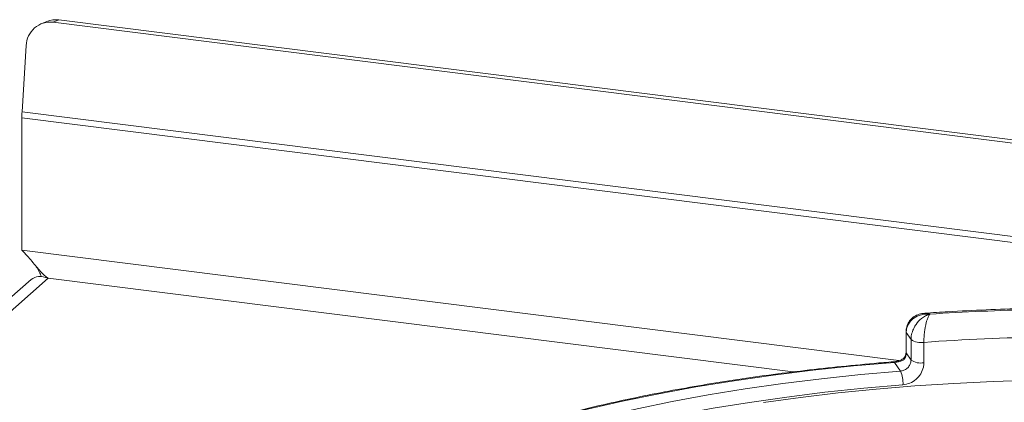
# Model space of a CAD drawing. Units: millimetres. Extents: x 5 to 415, y 5 to 292.
# Drawn here: x 257 to 268, y 158 to 163 of the extents above; entities that cross this region are included whole.
import ezdxf

# ---------------------------------------------------------------- set-up
doc = ezdxf.new("R2010")
doc.units = ezdxf.units.MM

msp = doc.modelspace()

# ---------------------------------------------------------------- linework, layer by layer
at = {"color": 7, "linetype": 'Continuous', "lineweight": 15}
for p, q in [((257.19951, 162.63943), (257.13422, 162.61255)), ((257.33766, 162.65753), (257.27238, 162.63066)), ((402.84624, 144.29007), (257.27238, 162.63066)), ((402.91152, 144.31695), (257.33766, 162.65753)), ((256.96088, 162.36041), (256.91318, 161.59695)), ((256.911, 161.52852), (403.06949, 143.11428)), ((256.911, 160.00117), (256.911, 161.52852)), ((403.07167, 143.18271), (256.91318, 161.59695)), ((257.21367, 159.67884), (240.92811, 145.31633)), ((257.01677, 159.66385), (240.62294, 145.20585)), ((267.10174, 159.0605), (267.10174, 158.8248)), ((267.15943, 158.97007), (267.10476, 159.05139)), ((267.10476, 159.05139), (267.10476, 158.81569)), ((267.15943, 158.73437), (267.15943, 158.97007)), ((267.30714, 158.93841), (267.30714, 158.7027)), ((267.10476, 158.81569), (267.15943, 158.73437)), ((267.03745, 158.60741), (266.97017, 158.70751))]:
    msp.add_line(p, q, dxfattribs=at)
at = {"color": 8, "linetype": 'Continuous', "lineweight": 15}
for p, q in [((267.01939, 158.72763), (256.911, 160.00117)), ((257.21367, 159.67884), (265.80146, 158.59688))]:
    msp.add_line(p, q, dxfattribs=at)
at = {"color": 8, "linetype": 'Continuous', "lineweight": 15, "flags": 128}
for points in [[(267.10174, 159.06043), (267.10177, 159.05957), (267.10476, 159.05139)], [(267.10174, 158.8248), (267.10177, 158.82386), (267.10476, 158.81569)], [(266.97017, 158.70751), (266.49639, 158.66589), (266.02934, 158.61654), (265.57016, 158.55957), (265.11997, 158.49512), (264.67986, 158.42335), (264.2509, 158.34443), (263.83414, 158.25856), (263.43059, 158.16594), (263.04124, 158.0668), (262.66702, 157.96138), (262.30885, 157.84994), (261.96761, 157.73275), (261.64412, 157.61009), (261.33917, 157.48226), (261.0535, 157.34957), (261.04976, 157.34774)]]:
    msp.add_lwpolyline(points, dxfattribs=at)
at = {"color": 7, "linetype": 'Continuous', "lineweight": 15, "flags": 128}
for points in [[(261.05241, 157.15997), (261.30976, 157.29277), (261.58643, 157.42119), (261.88173, 157.5449), (262.19496, 157.66362), (262.52536, 157.77704), (262.87211, 157.88491), (263.23439, 157.98695), (263.61131, 158.08291), (264.00195, 158.17257), (264.40536, 158.25571), (264.82058, 158.33212), (265.24658, 158.40163), (265.68234, 158.46405), (266.12679, 158.51924), (266.57886, 158.56706), (267.03745, 158.60741)], [(267.06636, 158.44902), (266.61373, 158.4092), (266.16753, 158.36199), (265.72885, 158.30752), (265.29875, 158.24591), (264.87828, 158.17731), (264.46846, 158.10189), (264.07028, 158.01983), (263.68471, 157.93134), (263.31269, 157.83662), (262.95512, 157.7359), (262.61287, 157.62944), (262.28676, 157.51748), (261.9776, 157.40031), (261.68613, 157.2782), (261.41306, 157.15146), (261.15905, 157.02038)], [(268.56477, 158.50261), (268.10785, 158.48767), (267.65363, 158.46539), (267.20317, 158.43582), (266.75753, 158.39903), (266.31773, 158.3551), (265.88482, 158.30414), (265.4598, 158.24627)]]:
    msp.add_lwpolyline(points, dxfattribs=at)
at = {"color": 7, "linetype": 'Continuous', "lineweight": 15}
for centre, radius, start, end in [((257.24072, 162.3525), 0.27995, 83.505455, 178.38095), ((257.30277, 162.38761), 0.27217, 82.634367, 112.297054), ((258.0104, 161.52771), 1.09941, 176.389274, 179.958136), ((269.24419, 130.78795), 28.5371, 91.360126, 93.752427), ((269.2451, 131.21317), 27.79289, 91.11417, 93.998382), ((267.27186, 159.1342), 0.19895, 235.587964, 280.215033), ((267.27186, 158.8985), 0.19895, 235.587964, 280.215033), ((266.71261, 158.46628), 0.35417, 357.206167, 23.482372)]:
    msp.add_arc(centre, radius, start, end, dxfattribs=at)
at = {"color": 8, "linetype": 'Continuous', "lineweight": 15}
msp.add_arc((266.95922, 158.70211), 0.01221, 26.247663, 84.828987, dxfattribs=at)
at = {"color": 7, "linetype": 'Continuous', "lineweight": 15}
for points, knots in [([(257.21367, 159.67884), (257.19953, 159.68865), (257.17083, 159.70855), (257.12659, 159.7545), (257.07923, 159.80997), (257.02846, 159.87186), (256.973, 159.93758), (256.93186, 159.97977), (256.911, 160.00117)], [0, 0, 0, 0, 0.16412113, 0.33296469, 0.4976109, 0.66702647, 0.83115179, 1, 1, 1, 1]), ([(257.05478, 159.83984), (257.06235, 159.8301), (257.08265, 159.80396), (257.11088, 159.75628), (257.12767, 159.71343), (257.13538, 159.69373)], [0, 0, 0, 0, 0.24288563, 0.65208038, 1, 1, 1, 1]), ([(267.31792, 159.27273), (267.30628, 159.27237), (267.27363, 159.27136), (267.22325, 159.25322), (267.17134, 159.22019), (267.13193, 159.17417), (267.10616, 159.11962), (267.10379, 159.07993), (267.10264, 159.06059)], [0, 0, 0, 0, 0.106917916, 0.300104404, 0.481141865, 0.657696084, 0.833220922, 1, 1, 1, 1]), ([(267.37657, 159.26387), (267.37631, 159.26389), (267.3758, 159.26394), (267.37485, 159.26402), (267.37334, 159.26413), (267.37059, 159.26434), (267.36547, 159.26466), (267.35593, 159.26505), (267.33788, 159.2651), (267.30135, 159.26247), (267.24171, 159.24844), (267.18464, 159.21572), (267.14118, 159.16985), (267.11399, 159.1214), (267.10507, 159.07783), (267.10479, 159.05386), (267.10476, 159.05139)], [0, 0, 0, 0, 0.00192228, 0.00382572, 0.00708959, 0.01313952, 0.02436098, 0.0452186, 0.08426516, 0.15926201, 0.32046752, 0.54844296, 0.6609375, 0.81648454, 0.98107322, 1, 1, 1, 1]), ([(267.15943, 158.97007), (267.15946, 158.97289), (267.15972, 158.99765), (267.1673, 159.04503), (267.18966, 159.10178), (267.22491, 159.16046), (267.27007, 159.20911), (267.31726, 159.24034), (267.34565, 159.25352), (267.35994, 159.25883), (267.36756, 159.26129), (267.37168, 159.26252), (267.37392, 159.26315), (267.37513, 159.26348), (267.37571, 159.26364), (267.37613, 159.26375), (267.37636, 159.26382), (267.37657, 159.26387)], [0, 0, 0, 0, 0.02160495, 0.18973022, 0.34873102, 0.45810215, 0.68808729, 0.84239828, 0.91585874, 0.954508, 0.97531958, 0.98659749, 0.99271997, 0.99604535, 0.99784909, 0.99806827, 1, 1, 1, 1]), ([(267.37657, 159.26387), (267.3765, 159.26378), (267.37643, 159.26369), (267.37629, 159.26351), (267.3761, 159.26327), (267.37571, 159.26277), (267.37498, 159.26181), (267.37364, 159.25999), (267.37116, 159.25643), (267.36651, 159.24906), (267.35729, 159.23174), (267.34208, 159.19361), (267.32771, 159.13832), (267.3166, 159.07451), (267.3096, 159.0145), (267.30723, 158.96602), (267.30715, 158.94123), (267.30714, 158.93841)], [0, 0, 0, 0, 0.001932871, 0.002152158, 0.003934653, 0.007243685, 0.0133372, 0.02456551, 0.045298123, 0.083842529, 0.157244617, 0.311930319, 0.541816199, 0.651158823, 0.810174128, 0.978382415, 1, 1, 1, 1]), ([(268.60322, 159.332), (268.55707, 159.33098), (268.36381, 159.32671), (268.02454, 159.31436), (267.64216, 159.29592), (267.40796, 159.28036), (267.31843, 159.27441)], [0, 0, 0, 0, 0.10696493, 0.44792827, 0.78893549, 1, 1, 1, 1]), ([(267.10476, 158.81569), (267.10342, 158.80236), (267.10072, 158.77571), (267.08585, 158.74991), (267.07621, 158.73813), (267.07534, 158.73707)], [0, 0, 0, 0, 0.476549555, 0.953109276, 1, 1, 1, 1]), ([(267.1015, 158.8247), (267.10156, 158.8232), (267.1021, 158.80981), (267.09694, 158.78499), (267.08274, 158.76403), (267.07682, 158.75529)], [0, 0, 0, 0, 0.0686152, 0.61181056, 1, 1, 1, 1]), ([(266.96031, 158.71427), (266.88453, 158.70809), (266.66473, 158.69015), (266.30461, 158.65556), (265.88253, 158.6085), (265.4671, 158.5551), (265.05907, 158.49558), (264.65925, 158.43003), (264.2684, 158.35857), (263.88728, 158.28133), (263.51663, 158.19844), (263.15716, 158.11005), (262.80957, 158.01632), (262.4745, 157.91741), (262.15263, 157.81346), (261.84444, 157.7047), (261.55104, 157.59114), (261.28458, 157.47921), (261.12384, 157.40315), (261.04976, 157.36809)], [0, 0, 0, 0, 0.032056953, 0.092977712, 0.153908031, 0.214847172, 0.275796768, 0.336758616, 0.397734709, 0.458727278, 0.519738818, 0.580772143, 0.641830418, 0.702917201, 0.764036475, 0.825192656, 0.886390556, 0.94763527, 1, 1, 1, 1]), ([(267.0803, 158.75852), (267.07841, 158.75689), (267.06827, 158.74819), (267.03981, 158.73368), (267.00135, 158.72046), (266.97367, 158.71493), (266.96166, 158.71449), (266.96045, 158.71445)], [0, 0, 0, 0, 0.0796679, 0.42648283, 0.71700497, 0.97143615, 1, 1, 1, 1]), ([(267.07534, 158.73707), (267.07517, 158.73698), (267.06555, 158.73211), (267.04523, 158.72332), (267.01165, 158.71359), (266.98581, 158.70902), (266.97369, 158.70785), (266.97017, 158.70751)], [0, 0, 0, 0, 0.00697481, 0.38292639, 0.70315825, 0.91376828, 1, 1, 1, 1]), ([(267.03745, 158.60741), (267.05109, 158.60983), (267.07838, 158.61467), (267.11495, 158.63769), (267.14262, 158.66951), (267.15733, 158.70363), (267.15883, 158.72563), (267.15943, 158.73437)], [0, 0, 0, 0, 0.2146526, 0.42928153, 0.64392777, 0.85861444, 1, 1, 1, 1]), ([(267.30714, 158.7027), (267.30597, 158.68523), (267.30302, 158.64126), (267.27414, 158.57303), (267.21966, 158.50928), (267.14747, 158.46321), (267.09337, 158.45374), (267.06636, 158.44902)], [0, 0, 0, 0, 0.14229127, 0.35797863, 0.57279259, 0.78668757, 1, 1, 1, 1]), ([(267.07909, 158.75387), (267.07767, 158.75254), (267.07408, 158.74916), (267.07466, 158.74183), (267.07533, 158.73718), (267.07534, 158.73707)], [0, 0, 0, 0, 0.390334, 0.98540355, 1, 1, 1, 1])]:
    msp.add_open_spline(points, degree=3, knots=knots, dxfattribs=at)
msp.add_open_spline([(257.01677, 159.66385), (257.04405, 159.68051), (257.09862, 159.71384), (257.17532, 159.69051), (257.21367, 159.67884)], degree=3, dxfattribs=at)
at = {"color": 8, "linetype": 'Continuous', "lineweight": 15}
msp.add_open_spline([(267.31852, 159.27306), (267.32416, 159.27389), (267.3359, 159.27561), (267.35169, 159.27214), (267.36328, 159.26888), (267.36942, 159.26671), (267.37272, 159.26545), (267.37449, 159.26473), (267.37546, 159.26433), (267.37608, 159.26408), (267.37641, 159.26394), (267.37657, 159.26387)], degree=3, knots=[0, 0, 0, 0, 0.30267824, 0.63053134, 0.80158138, 0.89305866, 0.94230582, 0.96886643, 0.98319838, 0.99161011, 1, 1, 1, 1], dxfattribs=at)

doc.saveas('drawing.dxf')
